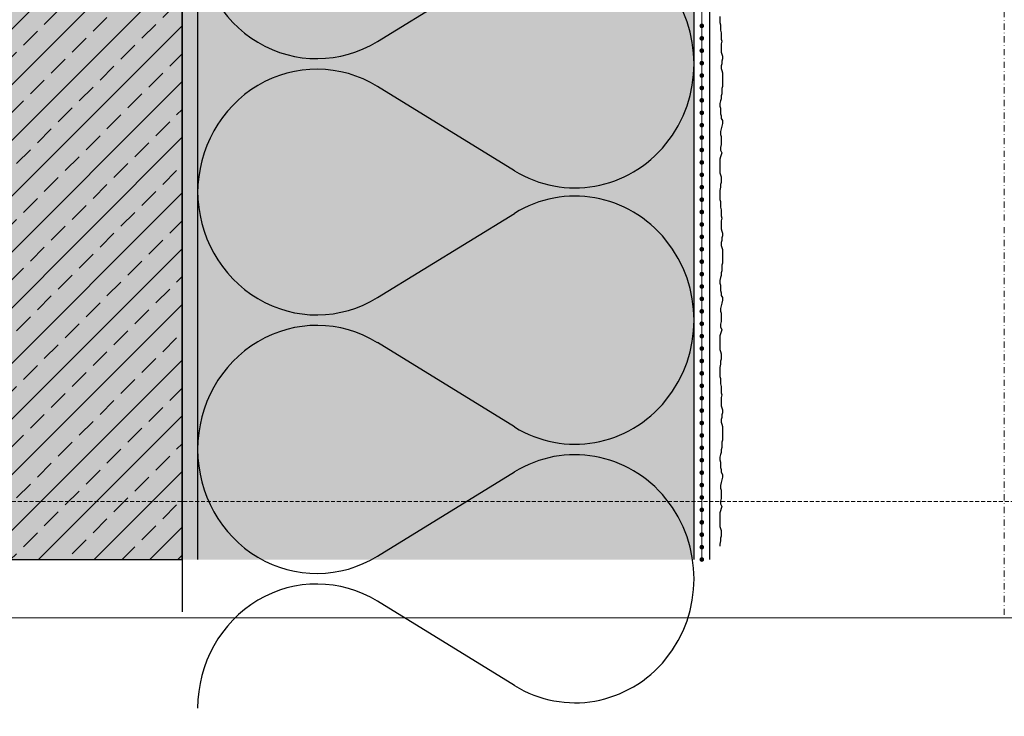
# Model space of a CAD drawing. Units: millimetres. Extents: x -301 to 4112, y -11579 to 1455.
# Drawn here: x 288 to 605, y 118 to 343 of the extents above; entities that cross this region are included whole.
import ezdxf
from ezdxf.enums import TextEntityAlignment as Align

# ---------------------------------------------------------------- set-up
doc = ezdxf.new("R2010")
doc.units = ezdxf.units.MM
doc.header["$LTSCALE"] = 0.1
for name, pattern in [('AUSGEZOGEN', [0]), ('HIDDEN', [9.525, 6.35, -3.175]), ('OBERFLÄCHE', [25.5, 12, -3, 0.5, -3, 0.5, -3, 0.5, -3]), ('STEEL', [8, 4, -2, 0, -2])]:
    doc.linetypes.add(name, pattern=pattern)
doc.layers.add('Achse', color=4, linetype='STEEL', lineweight=18, plot=False)
doc.layers.add('Hilfe', color=211, linetype='HIDDEN', lineweight=18, plot=False)
for name, color, linetype in [('Armierung', 6, 'CONTINUOUS'), ('Dämmstoff Miwo', 6, 'CONTINUOUS'), ('DÄMMUNG', 1, 'CONTINUOUS'), ('Putz', 6, 'CONTINUOUS'), ('Rohbau', 4, 'CONTINUOUS'), ('SCHRAFFUR', 7, 'CONTINUOUS'), ('ZUSATZ', 1, 'OBERFLÄCHE')]:
    doc.layers.add(name, color=color, linetype=linetype)
doc.layers.add('Rahmen', color=251, linetype='CONTINUOUS', lineweight=18)
doc.styles.add('ARIAL', font='arial.ttf')

# ---------------------------------------------------------------- blocks, each defined once
blk = doc.blocks.new('Zeichenrahmen M 1-5')
at = {"layer": 'Achse', "ltscale": 5}
blk.add_lwpolyline([(604.99973, 1305.00016), (604.99973, 150)], dxfattribs=at)
at = {"layer": 'Hilfe', "ltscale": 2}
blk.add_lwpolyline([(237.50007, 187.5), (972.49931, 187.5)], dxfattribs=at)
at = {"layer": 'Rahmen', "color": 7}
blk.add_lwpolyline([(100, 150), (1109.99946, 150)], dxfattribs=at)
at = {"layer": 'Rahmen', "color": 0, "style": 'ARIAL'}
blk.add_attdef('SCHNITTRICHTUNG', text='', height=50, dxfattribs=at).set_placement((604.99973, 1355.00016), align=Align.BOTTOM_CENTER)
blk.add_attdef('WANDBESCHREIBUNG', text='', height=50, rotation=90, dxfattribs=at).set_placement((100, 727.50008), align=Align.BOTTOM_CENTER)
blk.add_attdef('DETAILBESCHREIBUNG', text='', height=50, dxfattribs=at).set_placement((604.99973, 100), align=Align.TOP_CENTER)
blk = doc.blocks.new('DAEMM')
at = {"layer": 'DÄMMUNG'}
for p, q in [((0.2065, 0.362), (0.0435, 0.638)), ((0.4565, 0.638), (0.2935, 0.362))]:
    blk.add_line(p, q, dxfattribs=at)
for centre, radius, start, end in [((0.25, 0.76), 0.2398, 329.435, 210.565), ((-0.0001, 0.2399), 0.2399, 270.0152, 30.5802), ((0.5001, 0.2399), 0.2399, 149.4198, 269.9848)]:
    blk.add_arc(centre, radius, start, end, dxfattribs=at)
blk = doc.blocks.new('*U17')
at = {"layer": 'Armierung', "const_width": 0.7}
for points in [[(-0.4, 0, 1), (0.4, 0, 1)], [(3.6, 0, 1), (4.4, 0, 1)], [(7.6, 0, 1), (8.4, 0, 1)], [(11.6, 0, 1), (12.4, 0, 1)], [(15.6, 0, 1), (16.4, 0, 1)], [(19.6, 0, 1), (20.4, 0, 1)], [(23.6, 0, 1), (24.4, 0, 1)], [(27.6, 0, 1), (28.4, 0, 1)], [(31.6, 0, 1), (32.4, 0, 1)], [(35.6, 0, 1), (36.4, 0, 1)], [(39.6, 0, 1), (40.4, 0, 1)], [(43.6, 0, 1), (44.4, 0, 1)], [(47.6, 0, 1), (48.4, 0, 1)], [(51.6, 0, 1), (52.4, 0, 1)], [(55.6, 0, 1), (56.4, 0, 1)], [(59.6, 0, 1), (60.4, 0, 1)], [(63.6, 0, 1), (64.4, 0, 1)], [(67.6, 0, 1), (68.4, 0, 1)], [(71.6, 0, 1), (72.4, 0, 1)], [(75.6, 0, 1), (76.4, 0, 1)], [(79.6, 0, 1), (80.4, 0, 1)], [(83.6, 0, 1), (84.4, 0, 1)], [(87.6, 0, 1), (88.4, 0, 1)], [(91.6, 0, 1), (92.4, 0, 1)], [(95.6, 0, 1), (96.4, 0, 1)], [(99.6, 0, 1), (100.4, 0, 1)], [(103.6, 0, 1), (104.4, 0, 1)], [(107.6, 0, 1), (108.4, 0, 1)], [(111.6, 0, 1), (112.4, 0, 1)], [(115.6, 0, 1), (116.4, 0, 1)], [(119.6, 0, 1), (120.4, 0, 1)], [(123.6, 0, 1), (124.4, 0, 1)], [(127.6, 0, 1), (128.4, 0, 1)], [(131.6, 0, 1), (132.4, 0, 1)], [(135.6, 0, 1), (136.4, 0, 1)], [(139.6, 0, 1), (140.4, 0, 1)], [(143.6, 0, 1), (144.4, 0, 1)], [(147.6, 0, 1), (148.4, 0, 1)], [(151.6, 0, 1), (152.4, 0, 1)], [(155.6, 0, 1), (156.4, 0, 1)], [(159.6, 0, 1), (160.4, 0, 1)], [(163.6, 0, 1), (164.4, 0, 1)], [(167.6, 0, 1), (168.4, 0, 1)], [(171.6, 0, 1), (172.4, 0, 1)]]:
    blk.add_lwpolyline(points, format="xyb", close=True, dxfattribs=at)
at = {"layer": 'Armierung', "linetype": 'ByBlock', "lineweight": 0}
blk.add_lwpolyline([(0, 0), (510.18, 0)], dxfattribs=at)

msp = doc.modelspace()

# ---------------------------------------------------------------- hatches: boundary and pattern name
at = {"layer": 'SCHRAFFUR', "linetype": 'Continuous'}
h = msp.add_hatch(dxfattribs=at)
h.set_pattern_fill('HEX', color=252, scale=0.23, style=0)
h.set_pattern_definition([(0, (-215.062, 6055.5378), (0, 1.2648301), [0.73025, -1.4605]), (120, (-215.062, 6055.5378), (-1.095375, -0.63241505), [0.73025, -1.4605]), (60, (-214.3318, 6055.5378), (-1.095375, 0.63241505), [0.73025, -1.4605])])
h.paths.add_polyline_path([(340, 168.75), (345, 168.75), (345, 814.81), (339.98, 814.81)])
at = {"layer": 'SCHRAFFUR', "linetype": 'AUSGEZOGEN'}
h = msp.add_hatch(color=71, dxfattribs=at)
h.dxf.hatch_style = 1
h.paths.add_polyline_path([(505, 168.75), (505, 722.43), (345.02, 814.8), (345, 168.75)])
at = {"layer": 'SCHRAFFUR', "linetype": 'Continuous'}
h = msp.add_hatch(color=254, dxfattribs=at)
h.dxf.hatch_style = 1
h.paths.add_polyline_path([(340, 563.5), (168.75, 563.5), (168.75, 168.75), (340, 168.75)])
h = msp.add_hatch(dxfattribs=at)
h.set_pattern_fill('ANSI33', color=3, scale=2, style=0)
h.set_pattern_definition([(45, (564.974, -44.906), (-8.98026, 8.98026), []), (45, (573.954, -44.906), (-8.98026, 8.98026), [6.35, -3.175])])
h.paths.add_polyline_path([(340, 563.5), (168.75, 563.5), (168.75, 168.75), (340, 168.75)])

# ---------------------------------------------------------------- linework, layer by layer
at = {"layer": 'Armierung', "linetype": 'Continuous'}
msp.add_lwpolyline([(505, 722.43), (510, 722.43), (510, 168.75)], dxfattribs=at)
at = {"layer": 'Dämmstoff Miwo', "color": 1}
for p, q in [((340, 814.81), (340, 151.84)), ((345, 814.81), (345, 168.75)), ((505, 168.75), (505, 722.43))]:
    msp.add_line(p, q, dxfattribs=at)
at = {"layer": 'Putz', "color": 6, "linetype": 'AUSGEZOGEN', "lineweight": -3}
msp.add_lwpolyline([(513.26, 343.79), (513.26, 342.69), (513.26, 341.8), (513.48, 341.14), (513.48, 340.26), (513.48, 339.37), (513.7, 338.49), (513.7, 337.6), (513.7, 336.5), (513.92, 335.84), (513.7, 334.95), (513.7, 334.07), (513.7, 333.19), (513.7, 332.3), (513.92, 331.64), (514.14, 330.98), (514.14, 330.09), (513.92, 329.43), (513.92, 328.55), (513.7, 327.88), (513.7, 327), (513.92, 326.34), (514.14, 325.67), (514.14, 324.79), (514.14, 323.91), (514.14, 323.02), (514.14, 322.14), (514.14, 321.25), (513.92, 320.59), (513.92, 319.71), (513.92, 318.82), (513.7, 318.16), (513.7, 317.28), (513.48, 316.61), (513.26, 315.73), (513.26, 314.85), (513.48, 314.18), (513.48, 313.3), (513.48, 312.42), (513.7, 311.75), (513.7, 310.87), (514.14, 310.21), (514.14, 309.32), (513.92, 308.44), (513.7, 307.56), (513.48, 306.67), (513.48, 305.79), (513.7, 305.13), (513.7, 304.24), (513.7, 303.36), (513.7, 302.47), (513.48, 301.59), (513.48, 300.71), (513.92, 299.82), (513.7, 299.16), (513.48, 298.5), (513.26, 297.83), (513.26, 296.95), (513.26, 296.07), (513.26, 295.18), (513.26, 294.3), (513.26, 293.42), (513.48, 292.75), (513.7, 292.09), (513.7, 291.21), (513.7, 290.32), (513.48, 289.66), (513.48, 288.78), (513.26, 287.67), (513.26, 286.79), (513.26, 285.68), (513.26, 284.8), (513.48, 284.14), (513.48, 283.25), (513.48, 282.37), (513.7, 281.48), (513.7, 280.6), (513.7, 279.5), (513.92, 278.83), (513.7, 277.95), (513.7, 277.06), (513.7, 276.18), (513.7, 275.3), (513.92, 274.63), (514.14, 273.97), (514.14, 273.09), (513.92, 272.42), (513.92, 271.54), (513.7, 270.88), (513.7, 269.99), (513.92, 269.33), (514.14, 268.67), (514.14, 267.78), (514.14, 266.9), (514.14, 266.02), (514.14, 265.13), (514.14, 264.25), (513.92, 263.59), (513.92, 262.7), (513.92, 261.82), (513.7, 261.16), (513.7, 260.27), (513.48, 259.61), (513.26, 258.73), (513.26, 257.84), (513.48, 257.18), (513.48, 256.3), (513.48, 255.41), (513.7, 254.75), (513.7, 253.86), (514.14, 253.2), (514.14, 252.32), (513.92, 251.43), (513.7, 250.55), (513.48, 249.67), (513.48, 248.78), (513.7, 248.12), (513.7, 247.24), (513.7, 246.35), (513.7, 245.47), (513.48, 244.59), (513.48, 243.7), (513.92, 242.82), (513.7, 242.15), (513.48, 241.49), (513.26, 240.83), (513.26, 239.95), (513.26, 239.06), (513.26, 238.18), (513.26, 237.29), (513.26, 236.41), (513.48, 235.75), (513.7, 235.08), (513.7, 234.2), (513.7, 233.32), (513.48, 232.65), (513.48, 231.77), (513.26, 230.67), (513.26, 229.78), (513.26, 228.68), (513.26, 227.79), (513.48, 227.13), (513.48, 226.25), (513.48, 225.36), (513.7, 224.48), (513.7, 223.59), (513.7, 222.49), (513.92, 221.83), (513.7, 220.94), (513.7, 220.06), (513.7, 219.18), (513.7, 218.29), (513.92, 217.63), (514.14, 216.97), (514.14, 216.08), (513.92, 215.42), (513.92, 214.54), (513.7, 213.87), (513.7, 212.99), (513.92, 212.33), (514.14, 211.66), (514.14, 210.78), (514.14, 209.9), (514.14, 209.01), (514.14, 208.13), (514.14, 207.24), (513.92, 206.58), (513.92, 205.7), (513.92, 204.81), (513.7, 204.15), (513.7, 203.27), (513.48, 202.6), (513.26, 201.72), (513.26, 200.84), (513.48, 200.17), (513.48, 199.29), (513.48, 198.41), (513.7, 197.74), (513.7, 196.86), (514.14, 196.2), (514.14, 195.31), (513.92, 194.43), (513.7, 193.55), (513.48, 192.66), (513.48, 191.78), (513.7, 191.12), (513.7, 190.23), (513.7, 189.35), (513.7, 188.46), (513.48, 187.58), (513.48, 186.7), (513.92, 185.81), (513.7, 185.15), (513.48, 184.49), (513.26, 183.82), (513.26, 182.94), (513.26, 182.06), (513.26, 181.17), (513.26, 180.29), (513.26, 179.4), (513.48, 178.74), (513.7, 178.08), (513.7, 177.2), (513.7, 176.31), (513.48, 175.65), (513.48, 174.76), (513.26, 173.66), (513.26, 173)], dxfattribs=at)
at = {"layer": 'Rohbau', "linetype": 'Continuous', "lineweight": -3}
msp.add_lwpolyline([(340, 563.5), (168.75, 563.5), (168.75, 168.75), (340, 168.75)], close=True, dxfattribs=at)

# ---------------------------------------------------------------- block references
at = {"layer": 'Armierung', "rotation": 90}
msp.add_blockref('*U17', (507.5, 168.75), dxfattribs=at)
at = {"layer": 'Rahmen', "color": 5}
msp.add_blockref('Zeichenrahmen M 1-5', (0, 0), dxfattribs=at)
at = {"layer": 'ZUSATZ', "color": 3, "linetype": 'AUSGEZOGEN', "xscale": 166.7039677331052, "yscale": 160.035809023781, "zscale": 166.7039677331052, "rotation": 270}
for p in [(345, 370.18), (345, 287.58), (345, 204.23)]:
    msp.add_blockref('DAEMM', p, dxfattribs=at)

doc.saveas('drawing.dxf')
